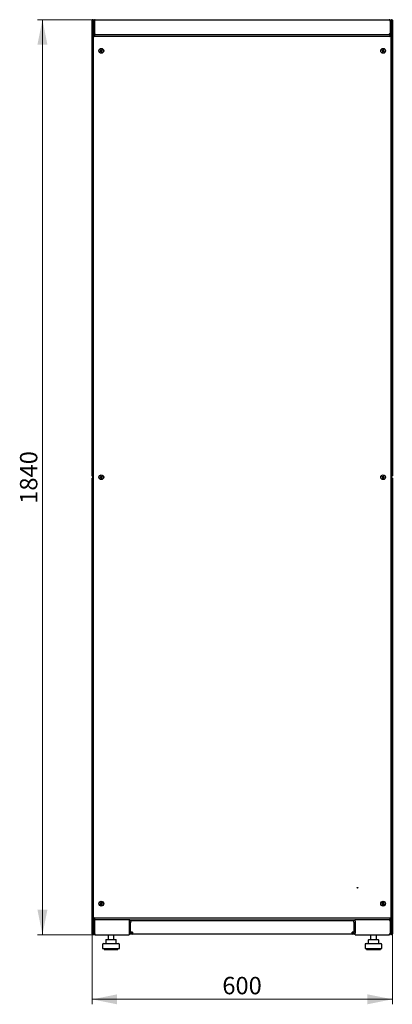
# Model space of a CAD drawing. Units: millimetres. Extents: x 55 to 398, y 101 to 429.
# Drawn here: x 323 to 398, y 231 to 429 of the extents above; entities that cross this region are included whole.
import ezdxf

# ---------------------------------------------------------------- set-up
doc = ezdxf.new("R2010")
doc.units = ezdxf.units.MM
doc.styles.add('SLDTEXTSTYLE0', font='TXT', dxfattribs={"width": 0.605})
doc.dimstyles.new('SLDDIMSTYLE0', dxfattribs={"dimtxt": 3.5, "dimasz": 5, "dimexe": 0, "dimexo": 0.0625, "dimgap": 0.875, "dimtad": 2, "dimdec": 0, "dimlfac": 10, "dimrnd": 1e-09, "dimzin": 12, "dimdsep": 46, "dimtxsty": 'SLDTEXTSTYLE0', "dimsah": 1, "dimcen": 0.09, "dimadec": 0, "dimazin": 3, "dimtfac": 1, "dimtdec": 0, "dimtofl": 0, "dimtmove": 0, "dimatfit": 3, "dimfxl": 0, "dimfrac": 2, "dimtolj": 1, "dimtzin": 12, "dimarcsym": 0})

# ---------------------------------------------------------------- blocks, each defined once
blk = doc.blocks.new('_D_6')
at = {"color": 7, "linetype": 'Continuous', "lineweight": 18}
for p, q in [((338.65, 429.03), (327.03, 429.03)), ((328.03, 429.03), (328.03, 245.01)), ((338.72, 245.01), (327.03, 245.01))]:
    blk.add_line(p, q, dxfattribs=at)
for points in [[(328.03, 429.03), (327.03, 424.03), (329.03, 424.03)], [(328.03, 245.01), (329.03, 250.01), (327.03, 250.01)]]:
    blk.add_solid(points, dxfattribs=at)
at = {"color": 7, "linetype": 'Continuous', "lineweight": 18, "insert": (323.51, 331.67), "char_height": 3.5, "attachment_point": 1, "rotation": 90, "style": 'SLDTEXTSTYLE0'}
blk.add_mtext('1840', dxfattribs=at)
blk = doc.blocks.new('_D_7')
at = {"color": 7, "linetype": 'Continuous', "lineweight": 18}
for p, q in [((338.03, 245.15), (338.03, 231.01)), ((398.45, 245.15), (398.45, 231.01)), ((398.45, 232.01), (338.03, 232.01))]:
    blk.add_line(p, q, dxfattribs=at)
for points in [[(338.03, 232.01), (343.03, 231.01), (343.03, 233.01)], [(398.45, 232.01), (393.45, 233.01), (393.45, 231.01)]]:
    blk.add_solid(points, dxfattribs=at)
at = {"color": 7, "linetype": 'Continuous', "lineweight": 18, "insert": (364.23, 236.52), "char_height": 3.5, "attachment_point": 1, "style": 'SLDTEXTSTYLE0'}
blk.add_mtext('600', dxfattribs=at)

msp = doc.modelspace()

# ---------------------------------------------------------------- linework, layer by layer
at = {"color": 7, "linetype": 'Continuous', "lineweight": 25}
for p, q in [((338.03, 337.28), (338.03, 428.93)), ((338.13, 428.93), (338.03, 428.93)), ((338.13, 428.93), (338.13, 428.86)), ((338.14, 428.93), (338.13, 428.93)), ((338.14, 428.93), (338.14, 428.86)), ((338.15, 428.93), (338.24, 428.93)), ((338.24, 428.93), (338.24, 428.79)), ((338.24, 426.03), (338.24, 428.79)), ((338.34, 428.72), (338.48, 428.72)), ((338.34, 428.72), (338.34, 426.34)), ((338.38, 428.87), (338.37, 428.87)), ((338.37, 428.86), (338.37, 428.87)), ((338.48, 428.72), (338.48, 426.34)), ((338.49, 427.87), (338.48, 427.87)), ((338.49, 428.72), (338.49, 426.34)), ((338.65, 429.03), (397.83, 429.03)), ((397.98, 428.72), (397.98, 426.34)), ((398, 427.87), (397.98, 427.87)), ((398, 427.83), (397.98, 427.83)), ((398.14, 428.72), (398, 428.72)), ((398, 428.72), (398, 426.34)), ((398.24, 428.87), (398.1, 428.87)), ((398.14, 426.34), (398.14, 428.72)), ((398.24, 427.87), (398.14, 427.87)), ((398.21, 427.83), (398.14, 427.83)), ((398.21, 426.03), (398.21, 427.83)), ((398.32, 428.93), (398.24, 428.93)), ((398.24, 428.79), (398.24, 428.93)), ((398.24, 428.79), (398.24, 426.03)), ((398.34, 428.86), (398.35, 428.93)), ((398.35, 428.93), (398.34, 428.93)), ((398.34, 428.86), (398.34, 428.93)), ((398.35, 428.93), (398.45, 428.93)), ((398.45, 428.93), (398.45, 337.28)), ((338.24, 425.89), (338.24, 426.03)), ((338.24, 426.03), (338.38, 426.03)), ((338.24, 248.15), (338.24, 425.89)), ((338.55, 425.72), (338.24, 425.89)), ((338.38, 425.89), (338.24, 425.89)), ((338.48, 426.34), (338.34, 426.34)), ((338.38, 425.89), (338.38, 426.03)), ((338.38, 426.03), (338.55, 425.72)), ((338.38, 426.03), (398.1, 426.03)), ((338.55, 425.72), (338.38, 425.89)), ((338.38, 425.89), (338.55, 425.72)), ((338.53, 426.25), (338.53, 426.22)), ((338.53, 426.05), (338.53, 426.03)), ((338.65, 426.03), (338.65, 426.07)), ((397.83, 426.03), (397.83, 426.07)), ((397.93, 425.72), (398.1, 426.03)), ((398.24, 425.89), (397.93, 425.72)), ((398.1, 425.89), (397.93, 425.72)), ((397.93, 425.72), (398.1, 425.89)), ((398, 426.34), (398.14, 426.34)), ((398.1, 425.89), (398.1, 426.03)), ((398.24, 426.03), (398.1, 426.03)), ((398.1, 425.89), (398.24, 425.89)), ((398.24, 426.03), (398.24, 425.89)), ((398.24, 425.89), (398.24, 248.15)), ((338.24, 425.49), (338.24, 248.55)), ((398.1, 425.63), (338.38, 425.63)), ((338.64, 425.63), (338.55, 425.72)), ((397.84, 425.63), (397.93, 425.72)), ((398.24, 248.55), (398.24, 425.49)), ((339.77, 422.79), (339.65, 422.74)), ((339.65, 422.74), (339.69, 422.65)), ((339.68, 422.73), (339.65, 422.74)), ((339.8, 422.78), (339.68, 422.73)), ((339.68, 422.73), (339.7, 422.68)), ((339.69, 422.65), (339.81, 422.7)), ((339.7, 422.68), (339.69, 422.65)), ((339.7, 422.68), (339.82, 422.73)), ((339.84, 423.01), (339.75, 422.98)), ((339.75, 422.98), (339.8, 422.85)), ((339.78, 422.96), (339.75, 422.98)), ((339.83, 422.98), (339.78, 422.96)), ((339.78, 422.96), (339.83, 422.84)), ((339.83, 422.98), (339.84, 423.01)), ((339.88, 422.86), (339.83, 422.98)), ((339.89, 422.89), (339.84, 423.01)), ((339.87, 422.67), (339.92, 422.55)), ((339.89, 422.7), (339.94, 422.58)), ((339.92, 422.55), (340.02, 422.59)), ((339.94, 422.58), (339.92, 422.55)), ((339.98, 422.6), (339.93, 422.72)), ((340.06, 422.88), (339.94, 422.83)), ((339.94, 422.58), (339.98, 422.6)), ((340.07, 422.92), (339.95, 422.87)), ((339.96, 422.79), (340.08, 422.84)), ((340.02, 422.59), (339.97, 422.71)), ((339.98, 422.6), (340.02, 422.59)), ((339.99, 422.77), (340.11, 422.82)), ((340.06, 422.88), (340.07, 422.92)), ((340.08, 422.84), (340.06, 422.88)), ((340.11, 422.82), (340.07, 422.92)), ((340.08, 422.84), (340.11, 422.82)), ((396.4, 422.92), (396.36, 422.83)), ((396.39, 422.84), (396.36, 422.83)), ((396.36, 422.83), (396.48, 422.78)), ((396.41, 422.89), (396.39, 422.84)), ((396.39, 422.84), (396.51, 422.79)), ((396.52, 422.87), (396.4, 422.92)), ((396.41, 422.89), (396.4, 422.92)), ((396.53, 422.84), (396.41, 422.89)), ((396.5, 422.71), (396.45, 422.59)), ((396.48, 422.61), (396.45, 422.59)), ((396.45, 422.59), (396.54, 422.55)), ((396.54, 422.73), (396.48, 422.61)), ((396.48, 422.61), (396.53, 422.59)), ((396.53, 422.59), (396.58, 422.7)), ((396.53, 422.59), (396.54, 422.55)), ((396.54, 422.55), (396.6, 422.67)), ((396.64, 423.01), (396.59, 422.89)), ((396.65, 422.98), (396.6, 422.86)), ((396.73, 422.97), (396.64, 423.01)), ((396.65, 422.98), (396.64, 423.01)), ((396.7, 422.96), (396.65, 422.98)), ((396.65, 422.84), (396.7, 422.96)), ((396.65, 422.73), (396.77, 422.67)), ((396.66, 422.7), (396.78, 422.64)), ((396.79, 422.72), (396.67, 422.77)), ((396.68, 422.85), (396.73, 422.97)), ((396.7, 422.96), (396.73, 422.97)), ((396.82, 422.73), (396.7, 422.79)), ((396.77, 422.67), (396.79, 422.72)), ((396.77, 422.67), (396.78, 422.64)), ((396.78, 422.64), (396.82, 422.73)), ((396.79, 422.72), (396.82, 422.73)), ((338.13, 337.28), (338.03, 337.28)), ((338.13, 336.8), (338.03, 336.8)), ((338.03, 245.15), (338.03, 336.8)), ((338.13, 337.35), (338.13, 337.28)), ((338.13, 337.28), (338.14, 337.28)), ((338.13, 336.8), (338.13, 336.73)), ((338.14, 336.8), (338.13, 336.8)), ((338.14, 337.36), (338.14, 337.28)), ((338.14, 336.8), (338.14, 336.73)), ((338.15, 337.28), (338.24, 337.28)), ((338.15, 336.8), (338.24, 336.8)), ((339.77, 337.03), (339.65, 336.98)), ((339.65, 336.98), (339.69, 336.88)), ((339.68, 336.96), (339.65, 336.98)), ((339.8, 337.01), (339.68, 336.96)), ((339.68, 336.96), (339.7, 336.92)), ((339.69, 336.88), (339.81, 336.93)), ((339.7, 336.92), (339.69, 336.88)), ((339.7, 336.92), (339.82, 336.97)), ((339.84, 337.25), (339.75, 337.21)), ((339.75, 337.21), (339.8, 337.09)), ((339.78, 337.2), (339.75, 337.21)), ((339.83, 337.22), (339.78, 337.2)), ((339.78, 337.2), (339.83, 337.08)), ((339.83, 337.22), (339.84, 337.25)), ((339.88, 337.1), (339.83, 337.22)), ((339.89, 337.13), (339.84, 337.25)), ((339.87, 336.91), (339.92, 336.79)), ((339.89, 336.94), (339.94, 336.82)), ((339.92, 336.79), (340.02, 336.82)), ((339.94, 336.82), (339.92, 336.79)), ((339.98, 336.84), (339.93, 336.96)), ((340.06, 337.12), (339.94, 337.07)), ((339.94, 336.82), (339.98, 336.84)), ((340.07, 337.15), (339.95, 337.1)), ((339.96, 337.02), (340.08, 337.07)), ((340.02, 336.82), (339.97, 336.94)), ((339.98, 336.84), (340.02, 336.82)), ((339.99, 337.01), (340.11, 337.06)), ((340.06, 337.12), (340.07, 337.15)), ((340.08, 337.07), (340.06, 337.12)), ((340.11, 337.06), (340.07, 337.15)), ((340.08, 337.07), (340.11, 337.06)), ((396.4, 337.16), (396.36, 337.07)), ((396.39, 337.08), (396.36, 337.07)), ((396.36, 337.07), (396.48, 337.01)), ((396.41, 337.13), (396.39, 337.08)), ((396.39, 337.08), (396.51, 337.03)), ((396.52, 337.1), (396.4, 337.16)), ((396.41, 337.13), (396.4, 337.16)), ((396.53, 337.07), (396.41, 337.13)), ((396.5, 336.95), (396.45, 336.83)), ((396.48, 336.84), (396.45, 336.83)), ((396.45, 336.83), (396.54, 336.79)), ((396.54, 336.96), (396.48, 336.84)), ((396.48, 336.84), (396.53, 336.82)), ((396.53, 336.82), (396.58, 336.94)), ((396.53, 336.82), (396.54, 336.79)), ((396.54, 336.79), (396.6, 336.91)), ((396.64, 337.25), (396.59, 337.13)), ((396.65, 337.21), (396.6, 337.1)), ((396.73, 337.21), (396.64, 337.25)), ((396.65, 337.21), (396.64, 337.25)), ((396.7, 337.19), (396.65, 337.21)), ((396.65, 337.07), (396.7, 337.19)), ((396.65, 336.96), (396.77, 336.91)), ((396.66, 336.93), (396.78, 336.88)), ((396.79, 336.96), (396.67, 337.01)), ((396.68, 337.09), (396.73, 337.21)), ((396.7, 337.19), (396.73, 337.21)), ((396.82, 336.97), (396.7, 337.02)), ((396.77, 336.91), (396.79, 336.96)), ((396.77, 336.91), (396.78, 336.88)), ((396.78, 336.88), (396.82, 336.97)), ((396.79, 336.96), (396.82, 336.97)), ((398.32, 337.28), (398.24, 337.28)), ((398.32, 336.8), (398.24, 336.8)), ((398.31, 337.18), (398.31, 336.9)), ((398.34, 337.28), (398.34, 337.36)), ((398.35, 337.28), (398.34, 337.35)), ((398.34, 337.28), (398.35, 337.28)), ((398.34, 336.73), (398.35, 336.8)), ((398.35, 336.8), (398.34, 336.8)), ((398.34, 336.73), (398.34, 336.8)), ((398.35, 337.28), (398.45, 337.28)), ((398.35, 336.8), (398.45, 336.8)), ((398.45, 336.8), (398.45, 245.15)), ((339.77, 251.26), (339.65, 251.21)), ((339.65, 251.21), (339.69, 251.12)), ((339.68, 251.2), (339.65, 251.21)), ((339.8, 251.25), (339.68, 251.2)), ((339.68, 251.2), (339.7, 251.15)), ((339.69, 251.12), (339.81, 251.17)), ((339.7, 251.15), (339.69, 251.12)), ((339.7, 251.15), (339.82, 251.2)), ((339.84, 251.48), (339.75, 251.45)), ((339.75, 251.45), (339.8, 251.32)), ((339.78, 251.43), (339.75, 251.45)), ((339.83, 251.45), (339.78, 251.43)), ((339.78, 251.43), (339.83, 251.31)), ((339.83, 251.45), (339.84, 251.48)), ((339.88, 251.33), (339.83, 251.45)), ((339.89, 251.36), (339.84, 251.48)), ((339.87, 251.14), (339.92, 251.02)), ((339.89, 251.17), (339.94, 251.05)), ((339.92, 251.02), (340.02, 251.06)), ((339.94, 251.05), (339.92, 251.02)), ((339.98, 251.07), (339.93, 251.19)), ((340.06, 251.35), (339.94, 251.3)), ((339.94, 251.05), (339.98, 251.07)), ((340.07, 251.39), (339.95, 251.34)), ((339.96, 251.26), (340.08, 251.31)), ((340.02, 251.06), (339.97, 251.18)), ((339.98, 251.07), (340.02, 251.06)), ((339.99, 251.24), (340.11, 251.29)), ((340.06, 251.35), (340.07, 251.39)), ((340.08, 251.31), (340.06, 251.35)), ((340.11, 251.29), (340.07, 251.39)), ((340.08, 251.31), (340.11, 251.29)), ((396.4, 251.39), (396.36, 251.3)), ((396.39, 251.31), (396.36, 251.3)), ((396.36, 251.3), (396.48, 251.25)), ((396.41, 251.36), (396.39, 251.31)), ((396.39, 251.31), (396.51, 251.26)), ((396.52, 251.34), (396.4, 251.39)), ((396.41, 251.36), (396.4, 251.39)), ((396.53, 251.31), (396.41, 251.36)), ((396.5, 251.18), (396.45, 251.06)), ((396.48, 251.08), (396.45, 251.06)), ((396.45, 251.06), (396.54, 251.02)), ((396.54, 251.2), (396.48, 251.08)), ((396.48, 251.08), (396.53, 251.06)), ((396.53, 251.06), (396.58, 251.17)), ((396.53, 251.06), (396.54, 251.02)), ((396.54, 251.02), (396.6, 251.14)), ((396.64, 251.48), (396.59, 251.36)), ((396.65, 251.45), (396.6, 251.33)), ((396.73, 251.44), (396.64, 251.48)), ((396.65, 251.45), (396.64, 251.48)), ((396.7, 251.43), (396.65, 251.45)), ((396.65, 251.31), (396.7, 251.43)), ((396.65, 251.2), (396.77, 251.14)), ((396.66, 251.17), (396.78, 251.11)), ((396.79, 251.19), (396.67, 251.24)), ((396.68, 251.32), (396.73, 251.44)), ((396.7, 251.43), (396.73, 251.44)), ((396.82, 251.2), (396.7, 251.26)), ((396.77, 251.14), (396.79, 251.19)), ((396.77, 251.14), (396.78, 251.11)), ((396.78, 251.11), (396.82, 251.2)), ((396.79, 251.19), (396.82, 251.2)), ((338.24, 248.15), (338.55, 248.32)), ((338.24, 248.01), (338.24, 248.15)), ((338.24, 248.15), (338.38, 248.15)), ((338.24, 245.29), (338.24, 248.01)), ((338.24, 248.01), (338.38, 248.01)), ((338.34, 247.7), (338.48, 247.7)), ((338.34, 247.7), (338.34, 245.32)), ((338.38, 248.41), (398.1, 248.41)), ((338.55, 248.32), (338.38, 248.01)), ((338.55, 248.32), (338.38, 248.15)), ((338.38, 248.15), (338.55, 248.32)), ((338.38, 248.15), (338.38, 248.01)), ((345.59, 248.01), (338.38, 248.01)), ((338.48, 247.7), (338.48, 245.32)), ((338.49, 247.7), (338.49, 245.32)), ((338.53, 248.01), (338.53, 247.98)), ((338.64, 248.41), (338.55, 248.32)), ((345.49, 248.01), (345.49, 247.7)), ((345.59, 247.87), (345.49, 247.87)), ((345.49, 247.7), (345.49, 245.32)), ((345.59, 247.87), (345.59, 248.01)), ((345.59, 248.01), (390.89, 248.01)), ((390.89, 247.87), (345.59, 247.87)), ((390.34, 247.82), (346.14, 247.82)), ((346.51, 247.87), (346.51, 247.82)), ((347.46, 247.82), (347.46, 247.87)), ((367.74, 247.87), (367.74, 247.82)), ((368.24, 247.87), (368.24, 247.82)), ((368.74, 247.87), (368.74, 247.82)), ((389.01, 247.87), (389.01, 247.82)), ((389.96, 247.82), (389.96, 247.87)), ((390.89, 248.01), (390.89, 247.87)), ((398.1, 248.01), (390.89, 248.01)), ((390.99, 247.87), (390.89, 247.87)), ((390.99, 247.7), (390.99, 248.01)), ((390.99, 247.7), (390.99, 245.32)), ((397.84, 248.41), (397.93, 248.32)), ((398.1, 248.01), (397.93, 248.32)), ((398.1, 248.15), (397.93, 248.32)), ((397.93, 248.32), (398.24, 248.15)), ((397.93, 248.32), (398.1, 248.15)), ((397.98, 247.7), (397.98, 245.32)), ((398.14, 247.7), (398, 247.7)), ((398, 247.7), (398, 245.32)), ((398.1, 248.15), (398.1, 248.01)), ((398.24, 248.15), (398.1, 248.15)), ((398.24, 248.01), (398.1, 248.01)), ((398.14, 245.32), (398.14, 247.7)), ((398.21, 246.21), (398.21, 248.01)), ((398.24, 248.15), (398.24, 248.01)), ((398.24, 248.01), (398.24, 245.29)), ((338.49, 247.38), (338.48, 247.37)), ((338.48, 245.58), (338.49, 245.58)), ((345.6, 246.77), (345.49, 246.77)), ((345.49, 246.72), (345.65, 246.72)), ((345.49, 246.17), (345.74, 246.17)), ((345.65, 246.77), (345.6, 246.77)), ((345.65, 246.72), (345.65, 246.77)), ((345.74, 245.52), (345.74, 247.42)), ((390.74, 245.52), (390.74, 247.42)), ((390.74, 246.17), (390.99, 246.17)), ((398, 247.37), (397.98, 247.38)), ((397.98, 245.58), (398, 245.58)), ((398.21, 246.21), (398.14, 246.21)), ((398.14, 246.17), (398.24, 246.17)), ((338.13, 245.15), (338.03, 245.15)), ((338.13, 245.22), (338.13, 245.15)), ((338.13, 245.15), (338.14, 245.15)), ((338.14, 245.23), (338.14, 245.15)), ((338.15, 245.15), (338.24, 245.15)), ((338.24, 245.29), (338.24, 245.15)), ((338.48, 245.32), (338.34, 245.32)), ((338.65, 245.01), (338.65, 245.05)), ((338.65, 245.01), (338.72, 245.01)), ((338.72, 245.01), (345.49, 245.01)), ((340.77, 243.91), (340.77, 243.21)), ((340.87, 244.01), (341.52, 244.01)), ((341.23, 245.01), (341.23, 244.01)), ((341.52, 244.01), (342.48, 244.01)), ((342.43, 244.01), (342.43, 245.01)), ((342.48, 244.01), (342.79, 244.01)), ((342.89, 243.21), (342.89, 243.91)), ((345.49, 245.32), (345.49, 245.01)), ((345.49, 245.17), (345.94, 245.17)), ((346.14, 245.52), (345.74, 245.52)), ((346.14, 245.52), (346.14, 245.12)), ((390.34, 245.12), (346.14, 245.12)), ((390.34, 245.12), (390.34, 245.52)), ((390.74, 245.52), (390.34, 245.52)), ((390.53, 245.17), (390.99, 245.17)), ((390.99, 245.01), (390.99, 245.32)), ((390.99, 245.01), (397.76, 245.01)), ((393.59, 243.91), (393.59, 243.21)), ((393.69, 244.01), (394.34, 244.01)), ((394.05, 245.01), (394.05, 244.01)), ((394.34, 244.01), (395.3, 244.01)), ((395.25, 244.01), (395.25, 245.01)), ((395.3, 244.01), (395.61, 244.01)), ((395.71, 243.21), (395.71, 243.91)), ((397.76, 245.01), (397.83, 245.01)), ((397.83, 245.01), (397.83, 245.05)), ((398, 245.32), (398.14, 245.32)), ((398.11, 245.17), (398.24, 245.17)), ((398.24, 245.15), (398.24, 245.29)), ((398.32, 245.15), (398.24, 245.15)), ((398.34, 245.15), (398.34, 245.23)), ((398.35, 245.15), (398.34, 245.22)), ((398.34, 245.15), (398.35, 245.15)), ((398.35, 245.15), (398.45, 245.15)), ((340.13, 243.01), (340.13, 242.21)), ((340.13, 242.21), (343.53, 242.21)), ((340.33, 243.21), (343.33, 243.21)), ((340.43, 242.21), (340.43, 242.01)), ((340.43, 242.01), (343.23, 242.01)), ((343.23, 242.01), (343.23, 242.21)), ((343.53, 242.21), (343.53, 243.01)), ((392.95, 243.01), (392.95, 242.21)), ((392.95, 242.21), (396.35, 242.21)), ((393.15, 243.21), (396.15, 243.21)), ((393.25, 242.21), (393.25, 242.01)), ((393.25, 242.01), (396.05, 242.01)), ((396.05, 242.01), (396.05, 242.21)), ((396.35, 242.21), (396.35, 243.01))]:
    msp.add_line(p, q, dxfattribs=at)
for centre, radius in [((339.88, 422.78), 0.48), ((339.88, 422.78), 0.46), ((396.59, 422.78), 0.48), ((396.59, 422.78), 0.46), ((339.88, 337.02), 0.48), ((339.88, 337.02), 0.46), ((396.59, 337.02), 0.48), ((396.59, 337.02), 0.46), ((391.44, 254.44), 0.05), ((339.88, 251.25), 0.48), ((339.88, 251.25), 0.46), ((396.59, 251.25), 0.48), ((396.59, 251.25), 0.46)]:
    msp.add_circle(centre, radius, dxfattribs=at)
for centre, radius, start, end in [((346.14, 247.42), 0.4, 90, 180), ((390.34, 247.42), 0.4, 0, 90), ((340.87, 243.91), 0.1, 90, 180), ((342.79, 243.91), 0.1, 0, 90), ((346.14, 245.52), 0.4, 180, 270), ((346.14, 245.52), 0.2, 180, 270), ((390.34, 245.52), 0.2, 270, 0), ((390.34, 245.52), 0.4, 270, 0), ((393.69, 243.91), 0.1, 90, 180), ((395.61, 243.91), 0.1, 0, 90), ((340.33, 243.01), 0.2, 90, 180), ((343.33, 243.01), 0.2, 0, 90), ((393.15, 243.01), 0.2, 90, 180), ((396.15, 243.01), 0.2, 0, 90)]:
    msp.add_arc(centre, radius, start, end, dxfattribs=at)
for centre, major_axis in [((339.75, 422.84), (-0.0476, 0.0197)), ((339.78, 422.82), (-0.0476, 0.0197)), ((339.83, 422.65), (-0.0197, -0.0476)), ((339.84, 422.68), (-0.0197, -0.0476)), ((339.92, 422.88), (0.0197, 0.0476)), ((339.94, 422.91), (0.0197, 0.0476)), ((339.98, 422.74), (0.0476, -0.0197)), ((340.01, 422.73), (0.0476, -0.0197)), ((396.46, 422.73), (-0.0483, -0.0181)), ((396.49, 422.74), (-0.0483, -0.0181)), ((396.54, 422.92), (-0.0181, 0.0483)), ((396.55, 422.88), (-0.0181, 0.0483)), ((396.63, 422.68), (0.0181, -0.0483)), ((396.64, 422.65), (0.0181, -0.0483)), ((396.69, 422.82), (0.0483, 0.0181)), ((396.72, 422.83), (0.0483, 0.0181)), ((339.75, 337.07), (-0.0476, 0.0197)), ((339.78, 337.06), (-0.0476, 0.0197)), ((339.83, 336.89), (-0.0197, -0.0476)), ((339.84, 336.92), (-0.0197, -0.0476)), ((339.92, 337.12), (0.0197, 0.0476)), ((339.94, 337.15), (0.0197, 0.0476)), ((339.98, 336.98), (0.0476, -0.0197)), ((340.01, 336.96), (0.0476, -0.0197)), ((396.46, 336.97), (-0.0483, -0.0181)), ((396.49, 336.98), (-0.0483, -0.0181)), ((396.54, 337.15), (-0.0181, 0.0483)), ((396.55, 337.12), (-0.0181, 0.0483)), ((396.63, 336.92), (0.0181, -0.0483)), ((396.64, 336.88), (0.0181, -0.0483)), ((396.69, 337.06), (0.0483, 0.0181)), ((396.72, 337.07), (0.0483, 0.0181)), ((339.75, 251.31), (-0.0476, 0.0197)), ((339.78, 251.29), (-0.0476, 0.0197)), ((339.83, 251.12), (-0.0197, -0.0476)), ((339.84, 251.15), (-0.0197, -0.0476)), ((339.92, 251.35), (0.0197, 0.0476)), ((339.94, 251.38), (0.0197, 0.0476)), ((339.98, 251.21), (0.0476, -0.0197)), ((340.01, 251.2), (0.0476, -0.0197)), ((396.46, 251.2), (-0.0483, -0.0181)), ((396.49, 251.21), (-0.0483, -0.0181)), ((396.54, 251.39), (-0.0181, 0.0483)), ((396.55, 251.35), (-0.0181, 0.0483)), ((396.63, 251.15), (0.0181, -0.0483)), ((396.64, 251.12), (0.0181, -0.0483)), ((396.69, 251.29), (0.0483, 0.0181)), ((396.72, 251.3), (0.0483, 0.0181))]:
    msp.add_ellipse(centre, major_axis=major_axis, ratio=0.970288, start_param=2.371274, end_param=3.911912, dxfattribs=at)
for points, knots in [([(338.24, 428.93), (338.24, 428.94), (338.23, 428.97), (338.21, 429), (338.18, 429.03), (338.14, 429.04), (338.11, 429.04), (338.07, 429.02), (338.04, 428.99), (338.03, 428.96), (338.03, 428.94), (338.03, 428.93)], [0, 0, 0, 0, 0.109955, 0.226824, 0.343702, 0.460579, 0.577457, 0.694334, 0.811211, 0.928088, 1, 1, 1, 1]), ([(338.65, 429.03), (338.61, 429.02), (338.54, 429.02), (338.44, 428.96), (338.37, 428.87), (338.34, 428.79), (338.34, 428.73), (338.34, 428.72)], [0, 0, 0, 0, 0.2254501, 0.4509475, 0.6764452, 0.9019426, 1, 1, 1, 1]), ([(338.53, 428.84), (338.53, 428.84), (338.51, 428.83), (338.49, 428.79), (338.48, 428.74), (338.48, 428.72)], [0, 0, 0, 0, 0.0244497, 0.494813, 1, 1, 1, 1]), ([(338.49, 428.72), (338.5, 428.75), (338.53, 428.83), (338.56, 428.92), (338.6, 428.99), (338.62, 429.02), (338.64, 429.03), (338.65, 429.03)], [0, 0, 0, 0, 0.2254501, 0.4509475, 0.6764452, 0.9019426, 1, 1, 1, 1]), ([(397.83, 429.03), (397.84, 429.02), (397.86, 429.02), (397.9, 428.96), (397.93, 428.87), (397.96, 428.79), (397.98, 428.73), (397.98, 428.72)], [0, 0, 0, 0, 0.22545, 0.450948, 0.676445, 0.901943, 1, 1, 1, 1]), ([(398.14, 428.72), (398.13, 428.75), (398.12, 428.83), (398.07, 428.92), (397.98, 428.99), (397.89, 429.02), (397.84, 429.03), (397.83, 429.03)], [0, 0, 0, 0, 0.2254501, 0.4509475, 0.6764452, 0.9019426, 1, 1, 1, 1]), ([(398, 428.72), (397.99, 428.74), (397.99, 428.78), (397.97, 428.82), (397.94, 428.84), (397.94, 428.84)], [0, 0, 0, 0, 0.449354, 0.926, 1, 1, 1, 1]), ([(398.45, 428.93), (398.45, 428.94), (398.44, 428.97), (398.42, 429), (398.39, 429.03), (398.35, 429.04), (398.32, 429.04), (398.28, 429.02), (398.25, 428.99), (398.24, 428.96), (398.24, 428.94), (398.24, 428.93)], [0, 0, 0, 0, 0.109955, 0.226824, 0.343702, 0.460579, 0.577457, 0.694334, 0.811211, 0.928088, 1, 1, 1, 1]), ([(338.34, 426.34), (338.34, 426.3), (338.35, 426.22), (338.41, 426.12), (338.51, 426.05), (338.59, 426.03), (338.64, 426.03), (338.65, 426.03)], [0, 0, 0, 0, 0.2368771, 0.4738706, 0.7108648, 0.9478591, 1, 1, 1, 1]), ([(338.48, 426.34), (338.48, 426.31), (338.49, 426.26), (338.52, 426.21), (338.55, 426.2), (338.56, 426.2)], [0, 0, 0, 0, 0.432936, 0.866353, 1, 1, 1, 1]), ([(338.72, 426.03), (338.7, 426.03), (338.66, 426.04), (338.61, 426.1), (338.56, 426.2), (338.52, 426.28), (338.49, 426.33), (338.49, 426.34)], [0, 0, 0, 0, 0.2368771, 0.4738706, 0.7108648, 0.9478591, 1, 1, 1, 1]), ([(397.98, 426.34), (397.96, 426.3), (397.93, 426.22), (397.87, 426.12), (397.82, 426.05), (397.78, 426.03), (397.76, 426.03), (397.76, 426.03)], [0, 0, 0, 0, 0.236877, 0.473871, 0.710865, 0.947859, 1, 1, 1, 1]), ([(397.83, 426.03), (397.86, 426.03), (397.94, 426.04), (398.04, 426.1), (398.11, 426.2), (398.13, 426.28), (398.14, 426.33), (398.14, 426.34)], [0, 0, 0, 0, 0.236877, 0.473871, 0.710865, 0.947859, 1, 1, 1, 1]), ([(397.91, 426.19), (397.93, 426.21), (397.97, 426.23), (397.99, 426.29), (398, 426.32), (398, 426.34)], [0, 0, 0, 0, 0.333786, 0.764972, 1, 1, 1, 1]), ([(338.03, 337.28), (338.03, 337.27), (338.03, 337.25), (338.05, 337.21), (338.08, 337.19), (338.12, 337.18), (338.16, 337.18), (338.19, 337.19), (338.22, 337.22), (338.23, 337.25), (338.24, 337.27), (338.24, 337.28)], [0, 0, 0, 0, 0.109955, 0.226824, 0.343702, 0.460579, 0.577457, 0.694334, 0.811211, 0.928088, 1, 1, 1, 1]), ([(338.24, 336.8), (338.24, 336.81), (338.23, 336.84), (338.21, 336.87), (338.18, 336.9), (338.14, 336.91), (338.11, 336.91), (338.07, 336.89), (338.04, 336.86), (338.03, 336.83), (338.03, 336.81), (338.03, 336.8)], [0, 0, 0, 0, 0.1099549, 0.2268242, 0.3437019, 0.4605795, 0.5774568, 0.694334, 0.8112109, 0.9280878, 1, 1, 1, 1]), ([(398.24, 337.28), (398.24, 337.27), (398.24, 337.25), (398.26, 337.21), (398.29, 337.19), (398.33, 337.18), (398.37, 337.18), (398.4, 337.19), (398.43, 337.22), (398.44, 337.25), (398.45, 337.27), (398.45, 337.28)], [0, 0, 0, 0, 0.109955, 0.226824, 0.343702, 0.460579, 0.577457, 0.694334, 0.811211, 0.928088, 1, 1, 1, 1]), ([(398.45, 336.8), (398.45, 336.81), (398.44, 336.84), (398.42, 336.87), (398.39, 336.9), (398.35, 336.91), (398.32, 336.91), (398.28, 336.89), (398.25, 336.86), (398.24, 336.83), (398.24, 336.81), (398.24, 336.8)], [0, 0, 0, 0, 0.109955, 0.226824, 0.343702, 0.460579, 0.577457, 0.694334, 0.811211, 0.928088, 1, 1, 1, 1]), ([(338.65, 248.01), (338.61, 248), (338.54, 248), (338.44, 247.94), (338.37, 247.85), (338.34, 247.77), (338.34, 247.71), (338.34, 247.7)], [0, 0, 0, 0, 0.2254501, 0.4509475, 0.6764452, 0.9019426, 1, 1, 1, 1]), ([(338.53, 247.82), (338.53, 247.82), (338.51, 247.81), (338.49, 247.77), (338.48, 247.72), (338.48, 247.7)], [0, 0, 0, 0, 0.02445, 0.494813, 1, 1, 1, 1]), ([(338.49, 247.7), (338.5, 247.73), (338.53, 247.81), (338.56, 247.9), (338.6, 247.97), (338.62, 248), (338.64, 248.01), (338.65, 248.01)], [0, 0, 0, 0, 0.2254501, 0.4509475, 0.6764452, 0.9019426, 1, 1, 1, 1]), ([(397.83, 248.01), (397.84, 248), (397.86, 248), (397.9, 247.94), (397.93, 247.85), (397.96, 247.77), (397.98, 247.71), (397.98, 247.7)], [0, 0, 0, 0, 0.22545, 0.450948, 0.676445, 0.901943, 1, 1, 1, 1]), ([(398.14, 247.7), (398.13, 247.73), (398.12, 247.81), (398.07, 247.9), (397.98, 247.97), (397.89, 248), (397.84, 248.01), (397.83, 248.01)], [0, 0, 0, 0, 0.22545, 0.450948, 0.676445, 0.901943, 1, 1, 1, 1]), ([(398, 247.7), (397.99, 247.72), (397.99, 247.76), (397.97, 247.8), (397.94, 247.82), (397.94, 247.82)], [0, 0, 0, 0, 0.44951, 0.926323, 1, 1, 1, 1]), ([(338.03, 245.15), (338.03, 245.14), (338.03, 245.12), (338.05, 245.08), (338.08, 245.06), (338.12, 245.05), (338.16, 245.05), (338.19, 245.06), (338.22, 245.09), (338.23, 245.12), (338.24, 245.14), (338.24, 245.15)], [0, 0, 0, 0, 0.109955, 0.226824, 0.343702, 0.460579, 0.577457, 0.694334, 0.811211, 0.928088, 1, 1, 1, 1]), ([(338.34, 245.32), (338.34, 245.28), (338.35, 245.2), (338.41, 245.1), (338.51, 245.03), (338.59, 245.01), (338.64, 245.01), (338.65, 245.01)], [0, 0, 0, 0, 0.236877, 0.473871, 0.710865, 0.947859, 1, 1, 1, 1]), ([(338.48, 245.32), (338.48, 245.29), (338.49, 245.24), (338.52, 245.19), (338.55, 245.18), (338.56, 245.17)], [0, 0, 0, 0, 0.429789, 0.860056, 1, 1, 1, 1]), ([(338.72, 245.01), (338.7, 245.01), (338.66, 245.02), (338.61, 245.08), (338.56, 245.18), (338.52, 245.26), (338.49, 245.31), (338.49, 245.32)], [0, 0, 0, 0, 0.2368771, 0.4738706, 0.7108648, 0.9478591, 1, 1, 1, 1]), ([(397.98, 245.32), (397.96, 245.28), (397.93, 245.2), (397.87, 245.1), (397.82, 245.03), (397.78, 245.01), (397.76, 245.01), (397.76, 245.01)], [0, 0, 0, 0, 0.236877, 0.473871, 0.710865, 0.947859, 1, 1, 1, 1]), ([(397.83, 245.01), (397.86, 245.01), (397.94, 245.02), (398.04, 245.08), (398.11, 245.18), (398.13, 245.26), (398.14, 245.31), (398.14, 245.32)], [0, 0, 0, 0, 0.236877, 0.473871, 0.710865, 0.947859, 1, 1, 1, 1]), ([(397.91, 245.17), (397.93, 245.19), (397.97, 245.21), (397.99, 245.27), (398, 245.3), (398, 245.32)], [0, 0, 0, 0, 0.3337857, 0.7649725, 1, 1, 1, 1]), ([(398.24, 245.15), (398.24, 245.14), (398.24, 245.12), (398.26, 245.08), (398.29, 245.06), (398.33, 245.05), (398.37, 245.05), (398.4, 245.06), (398.43, 245.09), (398.44, 245.12), (398.45, 245.14), (398.45, 245.15)], [0, 0, 0, 0, 0.109955, 0.226824, 0.343702, 0.460579, 0.577457, 0.694334, 0.811211, 0.928088, 1, 1, 1, 1])]:
    msp.add_open_spline(points, degree=3, knots=knots, dxfattribs=at)
for points in [[(338.03, 428.93), (338.03, 428.93), (338.03, 428.91), (338.06, 428.9), (338.09, 428.88), (338.13, 428.86), (338.17, 428.84), (338.21, 428.83), (338.23, 428.81), (338.23, 428.8), (338.24, 428.79)], [(398.24, 428.79), (398.24, 428.8), (398.24, 428.81), (398.27, 428.83), (398.3, 428.84), (398.34, 428.86), (398.38, 428.88), (398.42, 428.9), (398.44, 428.91), (398.44, 428.93), (398.45, 428.93)], [(338.24, 425.49), (338.24, 425.49), (338.24, 425.5), (338.27, 425.5), (338.3, 425.51), (338.33, 425.52), (338.34, 425.52)], [(338.34, 425.52), (338.34, 425.54), (338.35, 425.56), (338.36, 425.6), (338.37, 425.62), (338.37, 425.63), (338.38, 425.63)], [(398.1, 425.63), (398.1, 425.63), (398.1, 425.62), (398.11, 425.6), (398.12, 425.56), (398.13, 425.54), (398.13, 425.52)], [(398.13, 425.52), (398.15, 425.52), (398.17, 425.51), (398.21, 425.5), (398.23, 425.5), (398.23, 425.49), (398.24, 425.49)], [(338.24, 337.42), (338.23, 337.42), (338.23, 337.41), (338.21, 337.39), (338.17, 337.37), (338.13, 337.35), (338.09, 337.34), (338.06, 337.32), (338.03, 337.3), (338.03, 337.29), (338.03, 337.28)], [(338.03, 336.8), (338.03, 336.8), (338.03, 336.78), (338.06, 336.77), (338.09, 336.75), (338.13, 336.73), (338.17, 336.71), (338.21, 336.7), (338.23, 336.68), (338.23, 336.67), (338.24, 336.66)], [(398.45, 337.28), (398.44, 337.29), (398.44, 337.3), (398.42, 337.32), (398.38, 337.34), (398.34, 337.35), (398.3, 337.37), (398.27, 337.39), (398.24, 337.41), (398.24, 337.42), (398.24, 337.42)], [(398.24, 336.66), (398.24, 336.67), (398.24, 336.68), (398.27, 336.7), (398.3, 336.71), (398.34, 336.73), (398.38, 336.75), (398.42, 336.77), (398.44, 336.78), (398.44, 336.8), (398.45, 336.8)], [(338.34, 248.51), (338.33, 248.52), (338.3, 248.52), (338.27, 248.53), (338.24, 248.54), (338.24, 248.54), (338.24, 248.55)], [(338.38, 248.41), (338.37, 248.41), (338.37, 248.41), (338.36, 248.44), (338.35, 248.47), (338.34, 248.5), (338.34, 248.51)], [(398.13, 248.51), (398.13, 248.5), (398.12, 248.47), (398.11, 248.44), (398.1, 248.41), (398.1, 248.41), (398.1, 248.41)], [(398.24, 248.55), (398.23, 248.54), (398.23, 248.54), (398.21, 248.53), (398.17, 248.52), (398.15, 248.52), (398.13, 248.51)], [(338.24, 245.29), (338.23, 245.29), (338.23, 245.28), (338.21, 245.26), (338.17, 245.24), (338.13, 245.22), (338.09, 245.21), (338.06, 245.19), (338.03, 245.17), (338.03, 245.16), (338.03, 245.15)], [(398.45, 245.15), (398.44, 245.16), (398.44, 245.17), (398.42, 245.19), (398.38, 245.21), (398.34, 245.22), (398.3, 245.24), (398.27, 245.26), (398.24, 245.28), (398.24, 245.29), (398.24, 245.29)]]:
    msp.add_open_spline(points, degree=3, dxfattribs=at)

# ---------------------------------------------------------------- dimensions: what is measured, and where the dimension line sits
at = {"color": 7, "linetype": 'Continuous', "lineweight": 18}
for base, p1, p2, angle, picture, middle in [((328.03, 245.01), (338.65, 429.03), (338.72, 245.01), 90, '_D_6', (328.03, 337.02)), ((338.03, 232.01), (398.45, 245.15), (338.03, 245.15), 0, '_D_7', (368.24, 232.01))]:
    dim = msp.add_linear_dim(base=base, p1=p1, p2=p2, angle=angle, dimstyle='SLDDIMSTYLE0', dxfattribs=at)
    dim.commit()
    dim.dimension.update_dxf_attribs({"geometry": picture, "text_midpoint": middle, "dimtype": 160})

doc.saveas('drawing.dxf')
